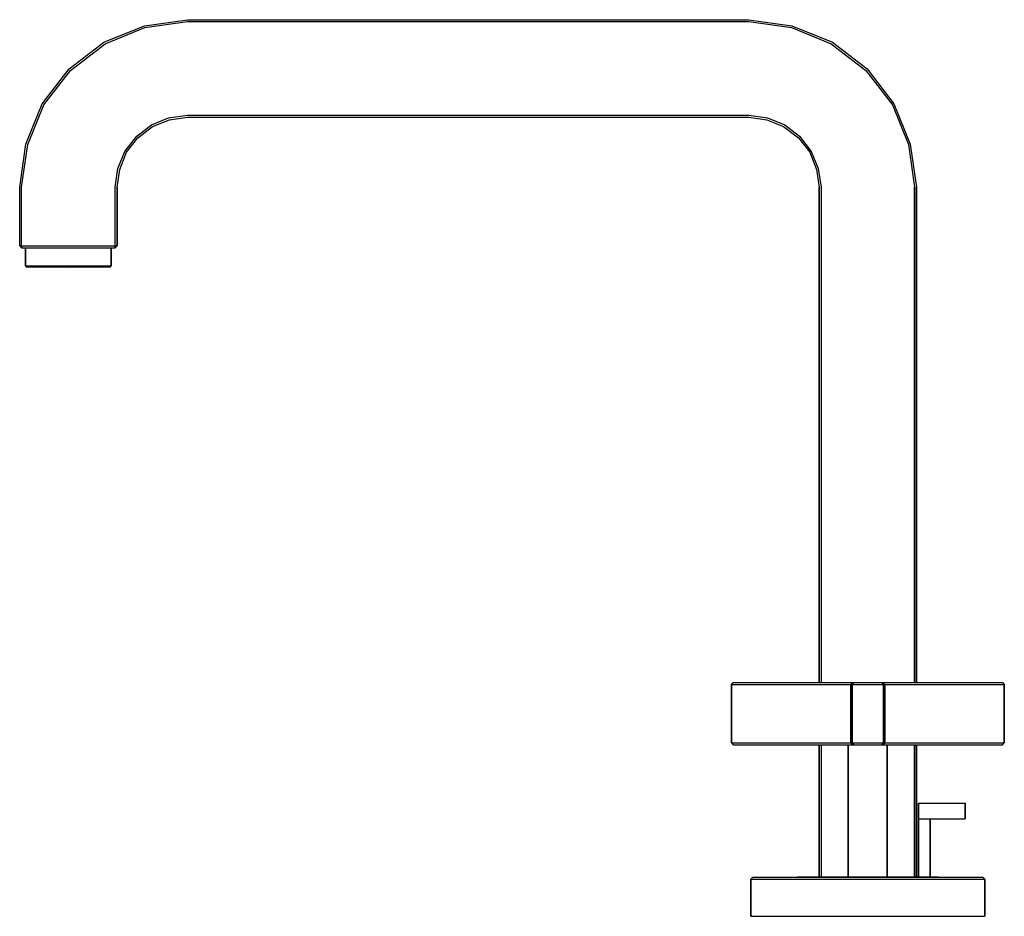
# Model space of a CAD drawing. Extents: x 0 to 253, y 0 to 230.
import ezdxf

# ---------------------------------------------------------------- set-up
doc = ezdxf.new("R2010")
doc.units = 0
doc.header["$MEASUREMENT"] = 0

msp = doc.modelspace()

# ---------------------------------------------------------------- linework, layer by layer
for p, q in [((32.25, 228.4), (43.25, 230)), ((43.25, 230), (147.75, 230)), ((43.25, 230), (147.75, 230)), ((147.75, 230), (187.25, 230)), ((187.25, 230), (198.25, 228.4)), ((21.85, 224.2), (32.25, 228.4)), ((22.15, 223.8), (32.35, 228)), ((32.35, 228), (43.25, 229.5)), ((43.25, 229.5), (147.75, 229.5)), ((43.25, 229.5), (147.75, 229.5)), ((147.75, 229.5), (187.25, 229.5)), ((187.25, 229.5), (198.15, 228)), ((198.15, 228), (208.35, 223.8)), ((198.25, 228.4), (208.65, 224.2)), ((12.95, 217.4), (21.85, 224.2)), ((13.25, 217), (22.15, 223.8)), ((208.35, 223.8), (217.25, 217)), ((208.65, 224.2), (217.55, 217.4)), ((6.05, 208.4), (12.95, 217.4)), ((217.55, 217.4), (224.45, 208.4)), ((6.45, 208.2), (13.25, 217)), ((217.25, 217), (224.05, 208.2)), ((1.85, 198.1), (6.05, 208.4)), ((2.35, 198), (6.45, 208.2)), ((224.05, 208.2), (228.15, 198)), ((224.45, 208.4), (228.65, 198.1)), ((34.05, 203), (38.45, 204.8)), ((38.45, 204.8), (43.25, 205.5)), ((38.65, 204.3), (43.25, 205)), ((43.25, 205.5), (147.75, 205.5)), ((43.25, 205.5), (147.75, 205.5)), ((43.25, 205), (147.75, 205)), ((43.25, 205), (147.75, 205)), ((147.75, 205.5), (187.25, 205.5)), ((147.75, 205), (187.25, 205)), ((187.25, 205.5), (192.05, 204.8)), ((187.25, 205), (191.85, 204.3)), ((192.05, 204.8), (196.45, 203)), ((30.25, 200.1), (34.05, 203)), ((30.55, 199.7), (34.35, 202.6)), ((34.35, 202.6), (38.65, 204.3)), ((191.85, 204.3), (196.15, 202.6)), ((196.15, 202.6), (199.95, 199.7)), ((196.45, 203), (200.25, 200.1)), ((27.25, 196.2), (30.25, 200.1)), ((27.65, 196), (30.55, 199.7)), ((199.95, 199.7), (202.85, 196)), ((200.25, 200.1), (203.25, 196.2)), ((0.25, 187), (1.85, 198.1)), ((0.75, 187), (2.35, 198)), ((228.15, 198), (229.75, 187)), ((228.65, 198.1), (230.25, 187)), ((25.45, 191.8), (27.25, 196.2)), ((25.95, 191.6), (27.65, 196)), ((202.85, 196), (204.55, 191.6)), ((203.25, 196.2), (205.05, 191.8)), ((24.75, 187), (25.45, 191.8)), ((25.25, 187), (25.95, 191.6)), ((204.55, 191.6), (205.25, 187)), ((205.05, 191.8), (205.75, 187)), ((0.25, 172), (0.25, 187)), ((0.75, 172), (0.75, 187)), ((24.75, 172), (24.75, 187)), ((25.25, 187), (25.25, 172)), ((25.25, 172), (25.25, 187)), ((205.25, 187), (205.25, 60)), ((205.25, 60), (205.25, 187)), ((205.75, 187), (205.75, 60)), ((229.75, 60), (229.75, 187)), ((229.75, 187), (229.75, 60)), ((230.25, 60), (230.25, 187)), ((230.25, 187), (230.25, 60)), ((0.25, 172), (0.75, 171.5)), ((0.25, 172), (0.75, 172)), ((0.75, 171.5), (0.75, 172)), ((0.75, 172), (24.75, 172)), ((0.75, 172), (24.75, 172)), ((0.75, 172), (0.75, 171.5)), ((24.75, 172), (25.25, 172)), ((24.75, 172), (24.75, 171.5)), ((24.75, 171.5), (25.25, 172)), ((24.75, 171.5), (24.75, 172)), ((0.75, 171.5), (1.75, 171.5)), ((0.75, 171.5), (24.75, 171.5)), ((0.75, 171.5), (1.75, 171.5)), ((0.75, 171.5), (24.75, 171.5)), ((1.75, 166.85), (1.75, 171.5)), ((1.75, 171.5), (2.1533, 171.5)), ((1.75, 171.5), (1.75, 166.85)), ((2.1533, 171.5), (3.2167, 171.5)), ((3.2167, 171.5), (4.9767, 171.5)), ((4.9767, 171.5), (7.2867, 171.5)), ((7.2867, 171.5), (9.9267, 171.5)), ((9.9267, 171.5), (12.75, 171.5)), ((12.75, 171.5), (15.5733, 171.5)), ((15.5733, 171.5), (18.2133, 171.5)), ((18.2133, 171.5), (20.5233, 171.5)), ((20.5233, 171.5), (22.2833, 171.5)), ((22.2833, 171.5), (23.3467, 171.5)), ((23.3467, 171.5), (23.75, 171.5)), ((23.75, 166.85), (23.75, 171.5)), ((23.75, 171.5), (24.75, 171.5)), ((23.75, 171.5), (24.75, 171.5)), ((23.75, 171.5), (23.75, 166.85)), ((1.75, 166.85), (2.1533, 166.85)), ((1.75, 166.85), (1.9333, 166.6)), ((2.1533, 166.85), (3.2167, 166.85)), ((3.2167, 166.85), (4.9767, 166.85)), ((4.9767, 166.85), (7.2867, 166.85)), ((7.2867, 166.85), (9.9267, 166.85)), ((9.9267, 166.85), (12.75, 166.85)), ((12.75, 166.85), (15.5733, 166.85)), ((15.5733, 166.85), (18.2133, 166.85)), ((18.2133, 166.85), (20.5233, 166.85)), ((20.5233, 166.85), (22.2833, 166.85)), ((22.2833, 166.85), (23.3467, 166.85)), ((23.3467, 166.85), (23.75, 166.85)), ((23.5667, 166.6), (23.75, 166.85)), ((1.9333, 166.6), (2.3367, 166.6)), ((1.9333, 166.6), (12.75, 166.5)), ((2.3367, 166.6), (3.4, 166.6)), ((3.4, 166.6), (5.1233, 166.6)), ((5.1233, 166.6), (7.36, 166.6)), ((7.36, 166.6), (9.9633, 166.6)), ((9.9633, 166.6), (12.75, 166.6)), ((12.75, 166.6), (15.5367, 166.6)), ((12.75, 166.5), (23.5667, 166.6)), ((15.5367, 166.6), (18.14, 166.6)), ((18.14, 166.6), (20.3767, 166.6)), ((20.3767, 166.6), (22.1, 166.6)), ((22.1, 166.6), (23.1633, 166.6)), ((23.1633, 166.6), (23.5667, 166.6)), ((182.75, 59.5), (183.25, 60)), ((182.75, 59.5), (182.75, 44.5)), ((182.75, 59.5), (213.35, 59.5)), ((182.75, 44.5), (182.75, 59.5)), ((183.25, 60), (213.95, 60)), ((213.35, 59.5), (213.95, 60)), ((213.35, 44.5), (213.35, 59.5)), ((213.35, 59.5), (213.35, 44.5)), ((213.35, 59.5), (213.55, 59.5)), ((213.55, 59.5), (213.75, 59.5)), ((213.75, 59.5), (214.25, 60)), ((213.75, 59.5), (213.75, 44.5)), ((213.75, 59.5), (217.75, 59.5)), ((213.75, 44.5), (213.75, 59.5)), ((213.95, 60), (214.05, 60)), ((214.05, 60), (214.25, 60)), ((214.25, 60), (217.75, 60)), ((217.75, 60), (221.25, 60)), ((217.75, 59.5), (221.75, 59.5)), ((221.25, 60), (221.75, 59.5)), ((221.25, 60), (221.45, 60)), ((221.45, 60), (221.55, 60)), ((221.55, 60), (222.15, 59.5)), ((221.55, 60), (252.25, 60)), ((221.75, 59.5), (221.75, 44.5)), ((221.75, 59.5), (221.95, 59.5)), ((221.75, 44.5), (221.75, 59.5)), ((221.95, 59.5), (222.15, 59.5)), ((222.15, 44.5), (222.15, 59.5)), ((222.15, 59.5), (222.15, 44.5)), ((222.15, 59.5), (252.75, 59.5)), ((252.25, 60), (252.75, 59.5)), ((252.75, 44.5), (252.75, 59.5)), ((252.75, 59.5), (252.75, 44.5)), ((182.75, 44.5), (183.25, 44)), ((182.75, 44.5), (213.35, 44.5)), ((183.25, 44), (205.25, 44)), ((183.25, 44), (212.75, 44)), ((183.25, 44), (213.95, 44)), ((205.25, 44), (205.25, 10.1)), ((205.25, 10.1), (205.25, 44)), ((205.75, 44), (205.75, 10.1)), ((212.75, 10.1), (212.75, 44)), ((212.75, 44), (212.75, 10.1)), ((212.75, 44), (212.95, 44)), ((212.95, 44), (213.45, 44)), ((213.35, 44.5), (213.95, 44)), ((213.35, 44.5), (213.55, 44.5)), ((213.45, 44), (214.25, 44)), ((213.55, 44.5), (213.75, 44.5)), ((213.75, 44.5), (214.25, 44)), ((213.75, 44.5), (217.75, 44.5)), ((213.95, 44), (214.05, 44)), ((214.05, 44), (214.25, 44)), ((214.25, 44), (215.25, 44)), ((214.25, 44), (217.75, 44)), ((215.25, 44), (216.45, 44)), ((216.45, 44), (217.75, 44)), ((217.75, 44.5), (221.75, 44.5)), ((217.75, 44), (219.05, 44)), ((217.75, 44), (221.25, 44)), ((219.05, 44), (220.25, 44)), ((220.25, 44), (221.25, 44)), ((221.25, 44), (221.75, 44.5)), ((221.25, 44), (222.05, 44)), ((221.25, 44), (221.45, 44)), ((221.45, 44), (221.55, 44)), ((221.55, 44), (222.15, 44.5)), ((221.55, 44), (252.25, 44)), ((221.75, 44.5), (221.95, 44.5)), ((221.95, 44.5), (222.15, 44.5)), ((222.05, 44), (222.55, 44)), ((222.15, 44.5), (252.75, 44.5)), ((222.55, 44), (222.75, 44)), ((222.75, 10.1), (222.75, 44)), ((222.75, 44), (222.75, 10.1)), ((222.75, 44), (252.25, 44)), ((229.75, 10.1), (229.75, 44)), ((229.75, 44), (229.75, 10.1)), ((230.25, 10.1), (230.25, 44)), ((230.25, 44), (230.25, 10.1)), ((230.25, 44), (252.25, 44)), ((252.25, 44), (252.75, 44.5)), ((230.75, 29), (230.75, 25)), ((230.75, 29), (242.75, 29)), ((230.75, 25), (230.75, 29)), ((242.75, 29), (242.75, 25)), ((242.75, 25), (242.75, 29)), ((230.75, 10.1), (230.75, 25)), ((230.75, 25), (242.75, 25)), ((230.75, 25), (230.75, 10.1)), ((230.75, 25), (233.75, 25)), ((233.75, 10.1), (233.75, 25)), ((233.75, 25), (242.75, 25)), ((233.75, 25), (233.75, 10.1)), ((199.75, 10), (199.75, 10.1)), ((199.75, 10.1), (199.75, 10)), ((199.75, 10.1), (200.45, 10.1)), ((200.45, 10.1), (202.15, 10.1)), ((202.15, 10.1), (205.05, 10.1)), ((205.05, 10.1), (205.25, 10.1)), ((205.05, 10.1), (208.85, 10.1)), ((208.85, 10.1), (213.15, 10.1)), ((213.15, 10.1), (217.75, 10.1)), ((217.75, 10.1), (222.35, 10.1)), ((222.35, 10.1), (226.65, 10.1)), ((226.65, 10.1), (230.45, 10.1)), ((230.45, 10.1), (233.35, 10.1)), ((233.35, 10.1), (235.05, 10.1)), ((235.05, 10.1), (235.75, 10.1)), ((235.75, 10.1), (235.75, 10)), ((235.75, 10), (235.75, 10.1)), ((187.75, 9.5), (188.25, 10)), ((187.75, 9.5), (187.75, 0)), ((187.75, 9.5), (188.85, 9.5)), ((187.75, 0), (187.75, 9.5)), ((188.25, 10), (189.35, 10)), ((188.85, 9.5), (191.75, 9.5)), ((189.35, 10), (192.25, 10)), ((191.75, 9.5), (196.55, 9.5)), ((192.25, 10), (196.95, 10)), ((196.55, 9.5), (202.85, 9.5)), ((196.95, 10), (203.05, 10)), ((202.85, 9.5), (210.05, 9.5)), ((203.05, 10), (205.05, 10)), ((203.05, 10), (210.15, 10)), ((210.05, 9.5), (217.75, 9.5)), ((210.15, 10), (217.75, 10)), ((217.75, 10), (225.35, 10)), ((217.75, 9.5), (225.45, 9.5)), ((225.35, 10), (232.45, 10)), ((225.45, 9.5), (232.65, 9.5)), ((232.45, 10), (233.35, 10)), ((232.45, 10), (238.55, 10)), ((232.65, 9.5), (238.95, 9.5)), ((233.35, 10), (235.05, 10)), ((235.75, 10), (238.55, 10)), ((238.55, 10), (243.25, 10)), ((238.95, 9.5), (243.75, 9.5)), ((243.25, 10), (246.15, 10)), ((243.75, 9.5), (246.65, 9.5)), ((246.15, 10), (247.25, 10)), ((246.65, 9.5), (247.75, 9.5)), ((247.25, 10), (247.75, 9.5)), ((247.75, 0), (247.75, 9.5)), ((247.75, 9.5), (247.75, 0)), ((187.75, 0), (188.85, 0)), ((188.85, 0), (191.75, 0)), ((191.75, 0), (196.55, 0)), ((196.55, 0), (202.85, 0)), ((202.85, 0), (210.05, 0)), ((210.05, 0), (217.75, 0)), ((217.75, 0), (225.45, 0)), ((225.45, 0), (232.65, 0)), ((232.65, 0), (238.95, 0)), ((238.95, 0), (243.75, 0)), ((243.75, 0), (246.65, 0)), ((246.65, 0), (247.75, 0))]:
    msp.add_line(p, q)

doc.saveas('drawing.dxf')
